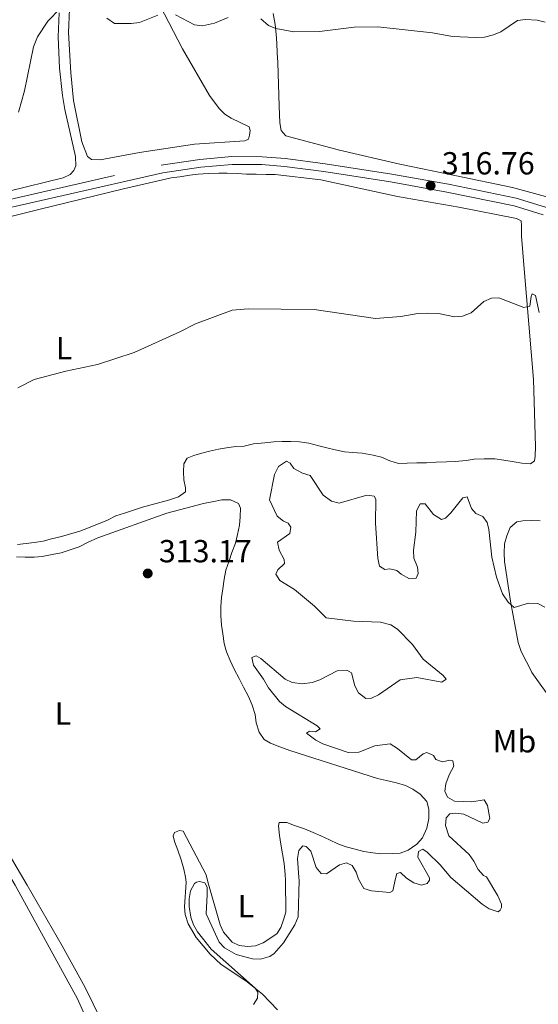
# Model space of a CAD drawing. Units: metres. Extents: x 621258 to 625764, y 676088 to 679136.
# Drawn here: x 622968 to 623130, y 678013 to 678322 of the extents above; entities that cross this region are included whole.
import ezdxf
from ezdxf.enums import TextEntityAlignment as Align

# ---------------------------------------------------------------- set-up
doc = ezdxf.new("R2010")
doc.units = ezdxf.units.M
doc.header["$MEASUREMENT"] = 0
doc.linetypes.add('DGN Style 3', pattern=[69.03869, 49.31335, -19.72534])
for name, color, linetype, lineweight in [('Carátula', 7, 'Continuous', 5), ('Elementos auxiliares', 7, 'Continuous', 5), ('Entidades rústicas y varios', 7, 'Continuous', 5), ('Relieve y altimetría', 7, 'Continuous', 5), ('Textos de rotulación', 7, 'Continuous', 5), ('Viales y ferrocarril', 7, 'Continuous', 5)]:
    doc.layers.add(name, color=color, linetype=linetype, lineweight=lineweight)
doc.styles.add('Style-arial', font='arial.shx', dxfattribs={"bigfont": 'arialbig.shx'})
doc.styles.add('Style-Arial Narrow', font='txt')

# ---------------------------------------------------------------- blocks, each defined once
blk = doc.blocks.new('5PATER')
at = {"layer": 'Relieve y altimetría', "linetype": 'Continuous', "lineweight": 5}
h = blk.add_hatch(color=250, dxfattribs=at)
edge = h.paths.add_edge_path()
edge.add_ellipse((0, 0), major_axis=(-1.1, -1.11), ratio=0.999422, start_angle=0, end_angle=360)

msp = doc.modelspace()

# ---------------------------------------------------------------- linework, layer by layer
at = {"layer": 'Carátula', "color": 7, "linetype": 'Continuous', "lineweight": 5}
msp.add_3dface([(621309.82, 676088.19), (625764.13, 676166.57), (625711.87, 679136.12), (621257.56, 679057.74)], dxfattribs=at)
at = {"layer": 'Elementos auxiliares', "color": 250, "linetype": 'Continuous', "lineweight": 5}
msp.add_3dface([(622168.33, 676497.33), (622128.14, 678810.52), (625565.54, 678871.03), (625606.84, 676557.84)], dxfattribs=at)
at = {"layer": 'Entidades rústicas y varios', "color": 92, "linetype": 'Continuous', "lineweight": 5}
for points in [[(623011.64, 678326.87, 320.12), (623018.73, 678313.13, 318.74), (623027.17, 678298.55, 317.75), (623030.18, 678294.45, 317.73), (623032, 678292.71, 317.78), (623034, 678291.38, 317.75), (623039.64, 678288.75, 317.41), (623039.94, 678287.52, 317.41), (623039.74, 678286.07, 317.41), (623039.48, 678284.88, 317.75), (623038.31, 678284.31, 317.75), (623022.51, 678283.21, 318.08), (623005.2, 678280.61, 318.37), (622992.9, 678278.36, 318.08), (622990.21, 678278.42, 318.08), (622988.96, 678279.35, 318.08), (622987.14, 678284.04, 318.45), (622984.54, 678297.01, 319.26), (622983.69, 678305.67, 319.57), (622982.98, 678318.27, 319.73), (622983.28, 678325.63, 319.89)], [(622980.07, 678324.51, 320.28), (622979.74, 678316.94, 319.73), (622980.1, 678307.09, 319.24), (622981.02, 678298.5, 318.86), (622981.84, 678294.11, 318.41), (622985.16, 678279.4, 318.08), (622985.21, 678276.49, 317.75), (622984.67, 678275.03, 317.75), (622983.52, 678273.78, 317.41), (622981.27, 678272.69, 317.41), (622964.26, 678268.48, 317.7)], [(623047.19, 678324.24, 320.14), (623047.81, 678320.84, 319.81), (623048.08, 678317.77, 319.48), (623048.35, 678314.98, 319.48), (623048.46, 678311.91, 318.81), (623048.61, 678308.88, 318.14), (623049.01, 678295.2, 318.14), (623049.27, 678290, 318.14), (623049.7, 678287.55, 317.81), (623051.13, 678285.88, 317.81), (623068.03, 678281.37, 317.48), (623086.89, 678276.98, 317.48), (623104.23, 678273.41, 317.48), (623122.24, 678269.68, 316.81), (623138.36, 678265.25, 317.14)], [(623032.71, 678274.18, 316.9), (623030.14, 678274.14, 316.9), (623026.79, 678274.08, 316.9), (623023.66, 678273.81, 316.9), (623021.04, 678273.49, 316.9), (623017.91, 678272.99, 316.9), (623015.18, 678272.66, 317.24), (623000.19, 678269.23, 316.9), (622973.63, 678262.8, 317.24), (622954.19, 678257.9, 317.24)], [(623125.14, 678254.41, 315.57), (623125.08, 678257.76, 315.57), (623124.95, 678259.16, 315.24), (623123.54, 678259.92, 315.24), (623105.47, 678263.48, 315.9), (623086.24, 678266.79, 316.57), (623062.1, 678272.1, 317.24), (623047.82, 678273.71, 316.9), (623045.02, 678273.72, 316.9), (623041.83, 678273.83, 316.9), (623038.76, 678273.89, 316.9), (623035.9, 678274.01, 316.9), (623032.71, 678274.18, 316.9)], [(622966.98, 678157.57, 314.24), (622969.66, 678157.89, 314.24), (622972.17, 678158.27, 313.9), (622974.96, 678158.71, 313.9), (622977.63, 678159.36, 313.9), (622980.7, 678160.14, 313.9), (622983.31, 678160.91, 313.9), (622986.48, 678161.8, 313.9), (622989.26, 678162.8, 313.57), (622992.1, 678163.97, 313.57), (622994.93, 678165.13, 313.57), (622997.81, 678166.58, 313.57), (623000.48, 678167.46, 313.24), (623003.32, 678168.4, 313.24), (623006.21, 678169.29, 313.24), (623008.94, 678170.06, 313.57), (623011.61, 678170.78, 313.57), (623014.28, 678171.55, 313.57), (623017.45, 678172.55, 313.57), (623019.66, 678174.15, 313.57), (623019.7, 678175.38, 313.57), (623019.15, 678177.95, 313.24), (623019, 678180.46, 313.24), (623019.12, 678182.98, 313.24), (623020.16, 678184.67, 313.24), (623022.32, 678185.6, 313.24), (623024.77, 678186.26, 313.24), (623027.22, 678186.92, 313.24), (623030.07, 678187.52, 313.24), (623032.52, 678188.01, 313.24), (623035.48, 678188.34, 313.24), (623038.1, 678188.49, 313.24), (623041.05, 678189.21, 313.24), (623044.52, 678189.49, 313.24), (623047.42, 678189.82, 313.24), (623049.99, 678189.92, 313.24), (623052.67, 678189.97, 313.24), (623055.41, 678189.84, 312.9), (623058.33, 678189.39, 312.9), (623061.47, 678188.6, 312.9), (623064, 678187.92, 312.57), (623066.58, 678187.29, 312.57), (623069.61, 678186.72, 312.57), (623072.13, 678186.54, 312.57), (623075.1, 678186.26, 312.57), (623078.52, 678185.7, 312.57), (623081.16, 678185.01, 312.57), (623083.81, 678183.83, 312.57), (623086.51, 678183.03, 312.57), (623089.24, 678183.13, 312.57), (623092.26, 678183.24, 312.57), (623095.34, 678183.29, 312.57), (623098.3, 678183.45, 312.57), (623101.59, 678183.56, 312.57), (623104.33, 678183.66, 312.57), (623107.74, 678183.94, 312.9), (623110.3, 678184.43, 312.9), (623113.38, 678184.49, 312.9), (623116.73, 678184.48, 312.9), (623119.59, 678184.14, 312.9), (623122.79, 678183.58, 312.9), (623125.26, 678183.12, 312.9), (623127.89, 678182.94, 312.9), (623129.16, 678183.91, 312.9), (623129.41, 678185.31, 312.9), (623129.47, 678188.39, 312.9), (623128.9, 678209.4, 313.57), (623125.92, 678244.13, 315.9), (623125.14, 678254.41, 315.57)], [(623017.73, 678067.88, 311.57), (623018.97, 678067.62, 311.57), (623026.13, 678053.92, 311.57), (623026.67, 678051.77, 311.36), (623030.54, 678038.22, 310.76), (623031.64, 678035.99, 310.77), (623034.36, 678032.78, 310.47), (623036.49, 678031.78, 310.47), (623039.15, 678031.43, 310.47), (623041.64, 678031.7, 310.47), (623044.05, 678032.59, 310.47), (623048.32, 678035.46, 310.17), (623049.57, 678037.46, 310.17), (623050.45, 678039.78, 309.86), (623051.2, 678042.21, 310.14), (623051.08, 678052.21, 311.24), (623050.95, 678054.06, 311.24), (623050.61, 678057.52, 311.24), (623050.11, 678060.53, 311.57), (623049.57, 678063.59, 311.57), (623049.13, 678066.33, 311.57), (623048.8, 678069.34, 311.57), (623049.01, 678070.35, 311.57), (623051.47, 678070.38, 311.24), (623053.83, 678069.42, 311.24), (623056.98, 678068.36, 311.24), (623059.74, 678067.29, 311.24), (623062.11, 678066.15, 310.9), (623064.86, 678064.91, 310.9), (623067.51, 678063.67, 310.9), (623070.1, 678062.76, 310.9), (623072.91, 678062.02, 310.9), (623075.61, 678061.29, 310.9), (623078.46, 678060.88, 310.9), (623080.99, 678060.54, 310.9), (623084.51, 678060.6, 310.9), (623087.02, 678060.75, 310.9), (623089.58, 678061.69, 310.9), (623092.29, 678063.58, 310.9), (623094.04, 678065.56, 310.9), (623095.39, 678068.6, 310.9), (623096.01, 678071.63, 310.9), (623096.02, 678074.54, 311.24), (623095.36, 678076.99, 311.24), (623093.31, 678079.25, 311.24), (623091.05, 678080.83, 311.24), (623088.68, 678081.97, 311.24), (623085.86, 678082.82, 311.24), (623082.79, 678083.55, 311.24), (623079.92, 678084.17, 311.24), (623052.38, 678092.94, 312.24), (623049.28, 678094.12, 311.9), (623046.36, 678095.3, 311.9), (623044.32, 678096.44, 311.9), (623042.83, 678098.71, 312.24), (623041.89, 678101.66, 312.24), (623041.51, 678104.23, 312.24), (623040.57, 678107.17, 312.57), (623039.46, 678109.9, 312.57), (623037.84, 678112.88, 312.57), (623036.46, 678115.55, 312.24), (623034.9, 678118.49, 312.24), (623033.68, 678121.21, 312.24), (623032.57, 678123.93, 312.24), (623031.8, 678126.6, 312.24), (623031.42, 678129.56, 312.24), (623030.93, 678132.29, 312.24), (623030.76, 678135.36, 312.24), (623030.72, 678138.16, 312.24), (623031, 678141.01, 312.24), (623031.35, 678143.76, 312.24), (623031.75, 678146.73, 312.57), (623032.32, 678149.59, 312.57), (623033.39, 678152.52, 312.57), (623034.18, 678155.16, 312.57), (623035.31, 678158.03, 312.9), (623035.93, 678160.72, 312.9), (623036.56, 678163.7, 312.9), (623036.85, 678166.33, 312.9), (623036.91, 678169.07, 312.9), (623036.33, 678170.51, 312.9), (623033.74, 678171.65, 312.9), (623031.06, 678171.66, 312.9), (623028.05, 678171.05, 312.9), (623025.31, 678170.5, 312.9), (623013.85, 678167.46, 313.24), (622992.17, 678159.72, 313.57), (622988.95, 678158.27, 313.57), (622986.29, 678156.88, 313.57), (622983.17, 678155.88, 313.57), (622980.67, 678155.05, 313.24), (622977.83, 678154.5, 313.24), (622974.71, 678153.84, 313.24), (622972.14, 678153.68, 313.24), (622969.4, 678153.69, 313.24), (622966.65, 678153.76, 313.24)], [(623130.98, 678165.09, 312.24), (623128.13, 678165.16, 312.24), (623125.55, 678165.06, 312.24), (623123.6, 678164.75, 311.9), (623121.51, 678162.92, 311.57), (623120.49, 678160.33, 311.57), (623119.8, 678157.81, 311.57), (623119.68, 678154.9, 311.57), (623119.78, 678152.27, 311.57), (623121.61, 678139.88, 310.24), (623124.06, 678126.9, 308.57), (623124.94, 678124.34, 308.57), (623126.05, 678121.9, 308.57), (623127.31, 678119.68, 308.9), (623128.36, 678117.41, 308.9), (623134.94, 678108.23, 308.57)], [(622994.97, 677994.46, 309.17), (622985.75, 678014.99, 309.67), (622966.22, 678050.68, 311.13), (622949.68, 678078.63, 312.15), (622911, 678142.35, 314.15), (622910.65, 678143.18, 314.15), (622911.36, 678143.75, 314.15), (622912.82, 678143.5, 314.15), (622917.28, 678137.7, 313.82), (622931.96, 678115.41, 313.15), (622954.81, 678076.31, 312.48), (622969.96, 678050.75, 311.69), (622980.91, 678031.67, 310.58), (622988.2, 678018.56, 310.24), (623013.58, 677966.7, 309.25)], [(623048.57, 678011.55, 309.41), (623043.87, 678016.45, 309.57), (623038.6, 678020.73, 309.73), (623030.83, 678025.79, 310.07), (623027.4, 678029.05, 310.5), (623022.99, 678034.24, 310.5), (623020.54, 678038.58, 310.78), (623019.52, 678041.5, 311.09), (623019.33, 678043.91, 311.09), (623019.85, 678051.65, 311.57), (623019.65, 678053.2, 311.57), (623019.11, 678055.71, 311.57), (623018.28, 678058.71, 311.57), (623017.22, 678061.72, 311.57), (623016.17, 678064.38, 311.57), (623015.8, 678066.22, 311.57), (623016.18, 678067.29, 311.57), (623017.73, 678067.88, 311.57)]]:
    msp.add_polyline3d(points, dxfattribs=at)
at = {"layer": 'Relieve y altimetría', "color": 30, "linetype": 'Continuous', "lineweight": 5, "flags": 128}
for points, elevation in [([(622967.27, 678293.34), (622969.18, 678299.95), (622971.99, 678313.76), (622973.17, 678316.91), (622976.46, 678321.91), (622984.24, 678329.96)], 320), ([(622995.01, 678322.77), (622997.36, 678321.17), (623002.59, 678321.11), (623005.18, 678321.4), (623010.97, 678323.71)], 320), ([(623016.57, 678323.81), (623022.49, 678320.76), (623024.99, 678320.38), (623028.72, 678321.21), (623033.1, 678322.99)], 320), ([(623043.34, 678322.61), (623045.7, 678320.47), (623048.03, 678319.55), (623053.65, 678318.55), (623061.74, 678318.62), (623072.61, 678319.93), (623079.97, 678320.08), (623097.2, 678318.18), (623103.5, 678317.06), (623110.74, 678316.77), (623113.47, 678316.81), (623116.33, 678317.54), (623118.64, 678318.51), (623123.9, 678322.04), (623126.38, 678322.35), (623130.04, 678322.13), (623132.51, 678321.5)], 320), ([(622967.01, 678206.84), (622972.22, 678209.36), (622982.07, 678212), (622992.07, 678214.08), (623003.53, 678217.86), (623017.84, 678224.34), (623022.77, 678226.88), (623034.32, 678231.16), (623039.34, 678231.6), (623060.08, 678231.42), (623079.27, 678228.56), (623087.22, 678229.13), (623092.58, 678230.1), (623095.67, 678230.27), (623099.04, 678230.12), (623104.11, 678229.11), (623106.6, 678229.26), (623109.34, 678230.36), (623113.32, 678233.9), (623115.69, 678234.97), (623118.01, 678235.01), (623125.83, 678232.04), (623127.74, 678232.37), (623128.17, 678235.45), (623128.43, 678236.27), (623129.46, 678235.74), (623130.64, 678230.44)], 315), ([(623090.86, 678126.23), (623086.18, 678131.06), (623084.07, 678132.38), (623080.82, 678133.29), (623072.35, 678133.56), (623063.81, 678134.58), (623060.11, 678138.27), (623053.9, 678143.54), (623049.28, 678146.28), (623048.01, 678148.31), (623048.67, 678149.62), (623050.76, 678151.7), (623050.67, 678152.93), (623049.11, 678155.84), (623048.51, 678158.4), (623052.36, 678161.08), (623052.68, 678163.06), (623051.91, 678164.28), (623050.47, 678164.94), (623048.48, 678166.48), (623046.06, 678171.62), (623047.63, 678179.57), (623048.89, 678182.11), (623051.32, 678183.79), (623052.56, 678183.13), (623053.67, 678181.51), (623056.36, 678179.98), (623058.76, 678179.27), (623062.89, 678173.13), (623065.45, 678171.26), (623067.91, 678170.55), (623076.54, 678173.08), (623078.86, 678172.78), (623079.43, 678171.83), (623079.27, 678164.28), (623080.01, 678153.21), (623080.53, 678150.78), (623082.26, 678149.76), (623083.75, 678149.99), (623086.01, 678149.48), (623087.33, 678148.28), (623089.95, 678146.88), (623092.06, 678147.06), (623092.65, 678148.57), (623092.48, 678150.48), (623091.34, 678153.33), (623091.2, 678155.83), (623091.94, 678161.49), (623092.19, 678168.22), (623093.31, 678170.42), (623094.88, 678170.38), (623097.46, 678167.08), (623100.02, 678165.42), (623101.24, 678165.85), (623102.92, 678167.51), (623106.66, 678172.22), (623108.02, 678172.58), (623109.38, 678168.92), (623110.77, 678167.37), (623112.97, 678166.38), (623114.36, 678164.49), (623114.88, 678162.38), (623115.77, 678153.66), (623117.31, 678147.34), (623119.17, 678142.12), (623120.92, 678139.48), (623122.81, 678137.82), (623127.35, 678139.18), (623130.21, 678139.09), (623132.44, 678137.97)], 310), ([(623071.99, 678056.9), (623073.25, 678054.74), (623073.92, 678052.63), (623075.62, 678049.66), (623078.02, 678048.95), (623083.74, 678048.44), (623084.78, 678048.91), (623085.52, 678052.84), (623085.95, 678054.4), (623087.18, 678054.69), (623088.99, 678052.9), (623091.27, 678051.44), (623093.68, 678050.7), (623095.47, 678051.21), (623096.2, 678052.27), (623096.26, 678053.03), (623092.56, 678059.49), (623092.8, 678061.27), (623094.15, 678061.98), (623095.53, 678061.11), (623099.6, 678057.06), (623102.9, 678053.15), (623112.79, 678044.76), (623114.92, 678043.3), (623117.79, 678042.3), (623118.38, 678042.91), (623118.81, 678043.67), (623118.79, 678044.72), (623117.7, 678047.4), (623114.17, 678053.35), (623113.13, 678053.76), (623111.53, 678055.63), (623110.19, 678058.28), (623108.65, 678060.37), (623102.33, 678066.21), (623101.27, 678069.4), (623101.42, 678071.88), (623102.64, 678073.1), (623104.48, 678073.27), (623106.96, 678072.94), (623112.93, 678070.2), (623114.56, 678070.5), (623115.15, 678071.61), (623114.47, 678075.76), (623113.42, 678077.45), (623109.54, 678076.9), (623104.08, 678077.02), (623101.86, 678078.35), (623101.09, 678080.18), (623101.39, 678082.5), (623102.44, 678085.32), (623103.89, 678088.01), (623103.59, 678089.71), (623102.63, 678089.96), (623100.32, 678089.45), (623098.26, 678090.1), (623097.49, 678091.38), (623095.43, 678092.37), (623094.2, 678091.94), (623091.98, 678090.06), (623090.55, 678090.04), (623086.19, 678093.58), (623083.84, 678095.05), (623079.08, 678094.44), (623074.05, 678092.45), (623070.67, 678092.35), (623062.75, 678095.11), (623060.52, 678096.18), (623057.65, 678098.37), (623058.59, 678099), (623060.51, 678098.82), (623061.92, 678099.8), (623060.95, 678100.67), (623051.09, 678106.79), (623049.16, 678108.38), (623045.71, 678112.62), (623044.19, 678115.34), (623041.05, 678119.73), (623040.51, 678122.21), (623041.88, 678122.68), (623043.33, 678121.88), (623050.95, 678115.38), (623053.18, 678114.27), (623056.36, 678113.91), (623059.43, 678114.3), (623061.79, 678115.12), (623067.29, 678117.98), (623070.29, 678118.17), (623071.8, 678117.37), (623072.83, 678113.22), (623073.95, 678111.02), (623076.24, 678109.32), (623078.01, 678109.35), (623080.25, 678110.41), (623087.02, 678115.12), (623092.24, 678115.87), (623100.07, 678114.38), (623101.46, 678115.41), (623100.55, 678116.55), (623094.29, 678121.66), (623090.86, 678126.23)], 310), ([(623041.04, 678013.25), (623042.21, 678015.22), (623042.33, 678017.17), (623041.56, 678018.36), (623027.69, 678030.58), (623023.38, 678036.02), (623022.17, 678038.29), (623021.36, 678040.7), (623020.86, 678043.97), (623020.79, 678046.45), (623021.2, 678048.95), (623022.52, 678051.21), (623023.14, 678051.66), (623024.04, 678051.82), (623024.94, 678051.69), (623025.7, 678051.4), (623026.47, 678050.06), (623026.51, 678047.66), (623026.13, 678041.7), (623030.21, 678032.87), (623031.86, 678031.01), (623035.52, 678028.95), (623040.73, 678027.55), (623043.23, 678027.48), (623046.16, 678028.32), (623047.52, 678029.26), (623050.47, 678032.61), (623053.98, 678038.22), (623054.98, 678040.79), (623055.31, 678052.29), (623055.19, 678053.07), (623054.82, 678059.07), (623055.18, 678061.6), (623056.53, 678063.06), (623057.49, 678062.8), (623059.01, 678061.33), (623060.67, 678056.3), (623062.26, 678054.35), (623063.91, 678054.31), (623067.96, 678057.11), (623070.2, 678057.76), (623071.99, 678056.9)], 310)]:
    msp.add_lwpolyline(points, dxfattribs=dict(at, elevation=elevation))
at = {"layer": 'Viales y ferrocarril', "color": 250, "linetype": 'DGN Style 3', "lineweight": 5}
msp.add_polyline3d([(622949.28, 678262.47, 317.5), (623012.04, 678276.72, 317.5), (623024.13, 678278.49, 317.5), (623034.2, 678279.4, 316.9), (623043.74, 678279.33, 316.85), (623051.02, 678278.72, 316.85), (623063.47, 678277.13, 316.85), (623084.38, 678273.89, 316.85), (623102.18, 678270.69, 316.85), (623123.43, 678266.31, 316.85), (623135.4, 678262.61, 316.21)], dxfattribs=at)
at = {"layer": 'Viales y ferrocarril', "color": 250, "linetype": 'Continuous', "lineweight": 5}
msp.add_polyline3d([(622949.88, 678260.04, 317.5), (623012.5, 678274.26, 317.5), (623024.43, 678276.01, 317.5), (623034.3, 678276.9, 316.9), (623043.62, 678276.83, 316.85), (623050.75, 678276.24, 316.85), (623063.12, 678274.65, 316.85), (623083.97, 678271.42, 316.85), (623101.71, 678268.24, 316.85), (623122.81, 678263.89, 316.85), (623131.94, 678261.07, 316.36)], dxfattribs=at)

# ---------------------------------------------------------------- block references
at = {"layer": 'Relieve y altimetría', "color": 250, "linetype": 'Continuous', "lineweight": 5}
for p in [(623096.6, 678270.25, 316.76), (623007.81, 678148.53, 313.17)]:
    msp.add_blockref('5PATER', p, dxfattribs=at)

# ---------------------------------------------------------------- texts
at = {"layer": 'Entidades rústicas y varios', "color": 92, "linetype": 'Continuous', "lineweight": 5, "style": 'Style-Arial Narrow'}
for s, p in [('L', (622981.55, 678219.22, 314.3)), ('L', (622981.22, 678104.58, 311.63)), ('Mb', (623122.89, 678095.87, 307.57)), ('L', (623038.63, 678044.14, 310.35))]:
    msp.add_text(s, height=7, dxfattribs=at).set_placement(p, align=Align.MIDDLE_CENTER)
at = {"layer": 'Textos de rotulación', "color": 250, "linetype": 'Continuous', "lineweight": 5, "style": 'Style-arial'}
for s, p in [('316.76', (623100.1, 678273.75, 316.76)), ('313.17', (623011.31, 678152.03, 313.17))]:
    msp.add_text(s, height=7, dxfattribs=at).set_placement(p)

doc.saveas('drawing.dxf')
